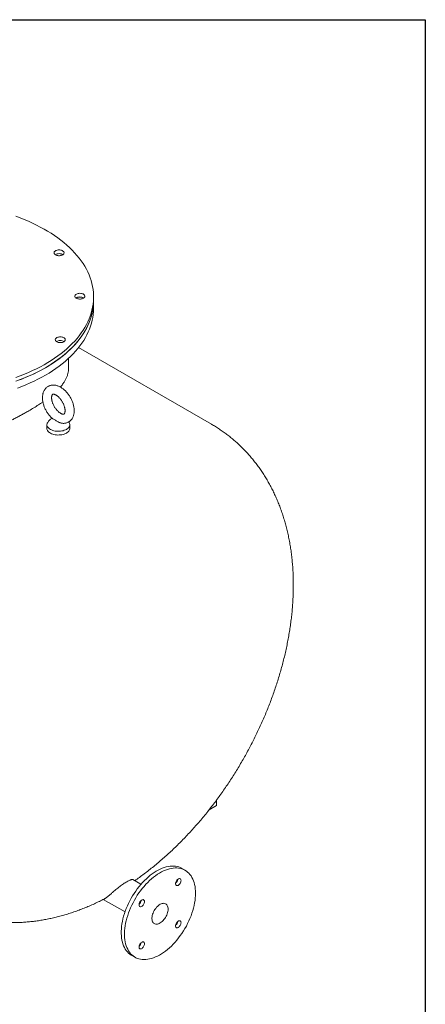
# Model space of a CAD drawing. Units: millimetres. Extents: x 8 to 583, y 5 to 290.
# Drawn here: x 367 to 411, y 182 to 290 of the extents above; entities that cross this region are included whole.
import ezdxf

# ---------------------------------------------------------------- set-up
doc = ezdxf.new("R2010")
doc.units = ezdxf.units.MM

msp = doc.modelspace()

# ---------------------------------------------------------------- linework, layer by layer
at = {"color": 7, "linetype": 'Continuous', "lineweight": 30}
for p, q in [((7.59968, 290.301252), (411.130078, 290.301252)), ((411.130078, 290.301252), (411.130078, 5.363467))]:
    msp.add_line(p, q, dxfattribs=at)
at = {"color": 7, "linetype": 'Continuous', "lineweight": 15}
for p, q in [((374.79738, 259.517625), (374.79738, 259.925895)), ((374.79738, 258.701084), (374.79738, 259.517625)), ((387.701143, 245.985727), (373.165054, 254.377233)), ((372.04738, 251.974985), (372.04738, 253.180888)), ((372.10734, 246.180869), (372.075144, 246.227486)), ((369.689516, 245.923548), (369.689516, 245.515277)), ((372.189516, 245.515277), (372.189516, 245.923548)), ((387.447081, 203.725302), (388.263632, 204.196686)), ((388.263632, 204.793052), (388.263632, 204.196686)), ((384.826224, 197.102371), (384.472671, 197.306473)), ((379.990529, 195.563948), (379.092158, 196.082566)), ((375.863315, 193.905196), (378.240672, 192.532777)), ((378.973118, 187.779935), (379.326671, 187.575833))]:
    msp.add_line(p, q, dxfattribs=at)
at = {"color": 7, "linetype": 'Continuous', "lineweight": 15, "flags": 128}
for points in [[(366.286871, 251.096043), (366.760286, 251.271575), (367.223966, 251.455562), (367.677459, 251.647826), (368.120321, 251.848178), (368.55212, 252.056422), (368.972433, 252.272356), (369.38085, 252.495768), (369.776971, 252.726439), (370.160411, 252.964146), (370.530794, 253.208654), (370.887758, 253.459726), (371.230955, 253.717115), (371.560049, 253.980572), (371.874718, 254.249837), (372.174656, 254.524648), (372.459569, 254.804737), (372.729178, 255.08983), (372.983221, 255.379648), (373.221449, 255.673907), (373.443629, 255.972322), (373.649544, 256.274599), (373.838994, 256.580444), (374.011792, 256.889558), (374.16777, 257.201639), (374.306776, 257.516381), (374.428674, 257.833478), (374.533344, 258.152619), (374.620685, 258.473493), (374.690611, 258.795786), (374.743054, 259.119183), (374.777963, 259.443369), (374.795303, 259.768026), (374.795057, 260.092837), (374.777226, 260.417485), (374.741827, 260.741652), (374.688895, 261.065023), (374.618482, 261.387281), (374.530656, 261.70811), (374.425503, 262.027199), (374.303125, 262.344234), (374.163643, 262.658906), (374.007193, 262.970908), (373.833927, 263.279935), (373.644016, 263.585684), (373.437643, 263.887858), (373.215012, 264.18616), (372.976339, 264.4803), (372.721858, 264.769989), (372.451818, 265.054946), (372.166481, 265.334891), (371.866128, 265.609551), (371.551052, 265.878658), (371.221559, 266.141948), (370.877974, 266.399165), (370.52063, 266.650056), (370.149877, 266.894378), (369.766078, 267.131891), (369.369607, 267.362363), (368.960853, 267.585569), (368.540213, 267.80129), (368.1081, 268.009317), (367.664935, 268.209446), (367.211152, 268.401481), (366.747194, 268.585234), (366.273513, 268.760527)], [(371.013701, 265.073921), (370.915571, 265.068351), (370.820741, 265.052755), (370.732258, 265.027635), (370.652967, 264.993798), (370.585417, 264.952331), (370.531777, 264.904568), (370.493773, 264.852044), (370.472626, 264.796446), (370.469015, 264.739562), (370.483057, 264.683219), (370.5143, 264.62923), (370.561739, 264.579328), (370.623852, 264.535119), (370.69864, 264.498023), (370.7837, 264.469231), (370.876298, 264.449671), (370.973459, 264.439969), (371.072059, 264.440439), (371.168929, 264.451065), (371.260956, 264.471505), (371.345181, 264.501102), (371.418899, 264.538906), (371.479739, 264.583701), (371.525746, 264.634048), (371.555441, 264.688328), (371.56787, 264.744796), (371.562634, 264.801638), (371.5399, 264.857027), (371.5004, 264.909182), (371.445402, 264.956428), (371.376675, 264.997245), (371.296428, 265.030322), (371.20724, 265.054596), (371.111977, 265.069286), (371.013701, 265.073921)], [(373.29228, 260.321989), (373.19415, 260.316419), (373.09932, 260.300823), (373.010837, 260.275703), (372.931547, 260.241866), (372.863996, 260.2004), (372.810357, 260.152637), (372.772353, 260.100112), (372.751205, 260.044514), (372.747594, 259.98763), (372.761636, 259.931288), (372.792879, 259.877298), (372.840319, 259.827397), (372.902431, 259.783187), (372.977219, 259.746091), (373.062279, 259.7173), (373.154878, 259.697739), (373.252038, 259.688038), (373.350638, 259.688507), (373.447508, 259.699133), (373.539535, 259.719573), (373.623761, 259.749171), (373.697478, 259.786975), (373.758318, 259.83177), (373.804325, 259.882116), (373.83402, 259.936396), (373.846449, 259.992864), (373.841213, 260.049707), (373.818479, 260.105095), (373.778979, 260.157251), (373.723981, 260.204496), (373.655255, 260.245314), (373.575007, 260.278391), (373.485819, 260.302664), (373.390556, 260.317355), (373.29228, 260.321989)], [(366.286871, 250.687773), (366.760286, 250.863304), (367.223966, 251.047292), (367.677459, 251.239555), (368.120321, 251.439907), (368.55212, 251.648152), (368.972433, 251.864085), (369.38085, 252.087497), (369.776971, 252.318169), (370.160411, 252.555875), (370.530794, 252.800384), (370.887758, 253.051455), (371.230955, 253.308845), (371.560049, 253.572301), (371.874718, 253.841567), (372.174656, 254.116378), (372.459569, 254.396467), (372.729178, 254.681559), (372.983221, 254.971377), (373.221449, 255.265637), (373.443629, 255.564051), (373.649544, 255.866329), (373.838994, 256.172174), (374.011792, 256.481288), (374.16777, 256.793368), (374.306776, 257.108111), (374.428674, 257.425208), (374.533344, 257.744349), (374.620685, 258.065223), (374.690611, 258.387516), (374.743054, 258.710913), (374.777963, 259.035098), (374.795303, 259.359755), (374.79738, 259.517625)], [(369.525302, 252.169952), (369.916889, 252.40319), (370.295658, 252.643379), (370.661237, 252.890285), (371.01327, 253.143666), (371.351413, 253.403276), (371.675336, 253.668859), (371.984721, 253.940157), (372.279267, 254.216905), (372.558687, 254.498832), (372.822705, 254.785663), (373.071066, 255.077118), (373.303526, 255.372911), (373.519859, 255.672754), (373.719851, 255.976354), (373.90331, 256.283414), (374.070054, 256.593634), (374.219921, 256.90671), (374.352765, 257.222338), (374.468456, 257.540209), (374.566881, 257.860012), (374.647944, 258.181434), (374.711565, 258.504162), (374.757682, 258.827881), (374.786251, 259.152273), (374.797243, 259.477022), (374.79738, 259.517625)], [(369.525302, 251.353411), (369.916889, 251.586649), (370.295658, 251.826838), (370.661237, 252.073744), (371.01327, 252.327125), (371.351413, 252.586735), (371.675336, 252.852318), (371.984721, 253.123616), (372.279267, 253.400364), (372.558687, 253.682292), (372.822705, 253.969123), (373.071066, 254.260577), (373.303526, 254.55637), (373.519859, 254.856213), (373.719851, 255.159813), (373.90331, 255.466873), (374.070054, 255.777093), (374.219921, 256.09017), (374.352765, 256.405798), (374.468456, 256.723668), (374.566881, 257.043471), (374.647944, 257.364894), (374.711565, 257.687622), (374.757682, 258.01134), (374.786251, 258.335732), (374.797243, 258.660481), (374.79738, 258.701084)], [(371.149848, 255.548998), (371.051718, 255.543428), (370.956888, 255.527832), (370.868406, 255.502712), (370.789115, 255.468875), (370.721564, 255.427408), (370.667925, 255.379645), (370.629921, 255.327121), (370.608773, 255.271523), (370.605163, 255.214639), (370.619204, 255.158296), (370.650447, 255.104307), (370.697887, 255.054405), (370.759999, 255.010196), (370.834787, 254.9731), (370.919847, 254.944308), (371.012446, 254.924748), (371.109606, 254.915046), (371.208206, 254.915516), (371.305076, 254.926142), (371.397103, 254.946582), (371.481329, 254.976179), (371.555046, 255.013983), (371.615886, 255.058778), (371.661893, 255.109125), (371.691588, 255.163405), (371.704018, 255.219873), (371.698781, 255.276715), (371.676047, 255.332104), (371.636547, 255.384259), (371.58155, 255.431505), (371.512823, 255.472322), (371.432576, 255.505399), (371.343387, 255.529673), (371.248124, 255.544363), (371.149848, 255.548998)], [(366.458884, 250.75016), (366.928838, 250.928764), (367.388892, 251.115761), (367.838597, 251.310966), (368.277514, 251.514191), (368.705214, 251.725235), (369.121279, 251.943894), (369.525302, 252.169952)], [(366.458884, 249.933619), (366.928838, 250.112223), (367.388892, 250.29922), (367.838597, 250.494426), (368.277514, 250.69765), (368.705214, 250.908694), (369.121279, 251.127353), (369.525302, 251.353411)], [(369.771691, 246.180869), (369.728971, 246.103419), (369.700616, 246.019503), (369.689653, 245.934241), (369.696235, 245.848828), (369.72027, 245.764464), (369.76142, 245.682333), (369.819108, 245.603589), (369.892525, 245.529336), (369.980638, 245.460617), (370.082213, 245.398396), (370.195822, 245.343547), (370.319871, 245.296841), (370.452618, 245.258932), (370.5922, 245.230352), (370.736658, 245.211504), (370.883963, 245.202651), (371.032049, 245.203918), (371.178835, 245.215287), (371.322262, 245.236598), (371.460316, 245.267553), (371.591059, 245.307716), (371.712656, 245.356524), (371.823399, 245.413292)], [(371.823399, 245.413292), (371.921735, 245.477223), (372.006283, 245.54742), (372.075855, 245.622896), (372.129476, 245.702593), (372.166392, 245.785391), (372.186086, 245.870129), (372.188281, 245.955617), (372.172945, 246.040655), (372.140295, 246.124049), (372.10734, 246.180869)], [(369.689516, 245.515277), (369.696235, 245.440557), (369.72027, 245.356194), (369.76142, 245.274063), (369.819108, 245.195318), (369.892525, 245.121065), (369.980638, 245.052346), (370.082213, 244.990126), (370.195822, 244.935277), (370.319871, 244.88857), (370.452618, 244.850661), (370.5922, 244.822082), (370.736658, 244.803233), (370.883963, 244.79438), (371.032049, 244.795647), (371.178835, 244.807016), (371.322262, 244.828328), (371.460316, 244.859282), (371.591059, 244.899446), (371.712656, 244.948254), (371.823399, 245.005022)], [(371.823399, 245.005022), (371.921735, 245.068953), (372.006283, 245.139149), (372.075855, 245.214626), (372.129476, 245.294322), (372.166392, 245.377121), (372.186086, 245.461859), (372.189516, 245.515277)], [(384.472671, 197.306473), (384.453367, 197.317461), (384.292316, 197.39775), (384.123034, 197.462488), (383.946063, 197.511468), (383.761971, 197.544533), (383.571347, 197.561578), (383.374802, 197.562547), (383.172965, 197.547438), (382.966484, 197.516299), (382.756019, 197.469229), (382.542244, 197.40638), (382.325845, 197.327953), (382.107514, 197.234198), (381.887952, 197.125417), (381.66786, 197.001958), (381.447945, 196.864216), (381.228911, 196.712633), (381.011459, 196.547693), (380.796286, 196.369926), (380.584081, 196.179901), (380.375524, 195.978227), (380.171283, 195.765549), (379.972012, 195.542549), (379.77835, 195.309941), (379.590917, 195.06847), (379.410314, 194.81891), (379.237118, 194.562061), (379.071885, 194.298744), (378.915144, 194.029804), (378.767397, 193.756102), (378.629117, 193.478514), (378.500748, 193.197931), (378.3827, 192.91525), (378.275352, 192.631377), (378.179047, 192.347222), (378.094094, 192.063695), (378.020766, 191.781704), (377.959296, 191.502152), (377.909883, 191.225935), (377.872683, 190.953937), (377.847817, 190.687031), (377.835364, 190.42607), (377.835364, 190.171891), (377.847817, 189.925308), (377.872683, 189.687111), (377.909883, 189.458063), (377.959296, 189.238898), (378.020766, 189.030317), (378.094094, 188.832989), (378.179047, 188.647546), (378.275352, 188.474582), (378.3827, 188.314651), (378.500748, 188.168266), (378.629117, 188.035894), (378.767397, 187.917961), (378.915144, 187.814844), (378.973118, 187.779935)], [(385.965535, 194.584224), (385.959306, 194.834705), (385.940639, 195.077192), (385.909594, 195.310908), (385.86627, 195.535105), (385.810806, 195.749064), (385.74338, 195.952099), (385.664208, 196.143561), (385.573543, 196.322837), (385.471676, 196.489351), (385.358932, 196.64257), (385.235674, 196.782005), (385.102296, 196.907207), (384.959226, 197.017777), (384.806921, 197.113359), (384.645869, 197.193647), (384.476587, 197.258386), (384.299616, 197.307366), (384.115524, 197.340431), (383.9249, 197.357476), (383.728355, 197.358445), (383.526519, 197.343336), (383.320037, 197.312197), (383.109572, 197.265127), (382.895798, 197.202278), (382.679398, 197.123851), (382.461068, 197.030096), (382.241505, 196.921315), (382.021414, 196.797856), (381.801498, 196.660114), (381.582464, 196.508531), (381.365012, 196.343591), (381.149839, 196.165824), (380.937634, 195.975799), (380.729077, 195.774125), (380.524836, 195.561447), (380.325566, 195.338447), (380.131904, 195.105839), (379.944471, 194.864368), (379.763867, 194.614808), (379.590671, 194.357959), (379.425438, 194.094642), (379.268697, 193.825702), (379.12095, 193.552), (378.98267, 193.274412), (378.854301, 192.993829), (378.736253, 192.711148), (378.628905, 192.427275), (378.5326, 192.14312), (378.447648, 191.859593), (378.374319, 191.577602), (378.31285, 191.29805), (378.263436, 191.021833), (378.226237, 190.749835), (378.201371, 190.482929), (378.188918, 190.221968), (378.188918, 189.967789), (378.201371, 189.721206), (378.226237, 189.483009), (378.263436, 189.253961), (378.31285, 189.034796), (378.374319, 188.826215), (378.447648, 188.628887), (378.5326, 188.443444), (378.628905, 188.27048), (378.736253, 188.110549), (378.854301, 187.964164), (378.98267, 187.831792), (379.12095, 187.713859), (379.268697, 187.610742), (379.425438, 187.522772), (379.590671, 187.450229), (379.763867, 187.393347), (379.944471, 187.352308), (380.131904, 187.327243), (380.325566, 187.318232), (380.524836, 187.325305), (380.729077, 187.348438), (380.937634, 187.387558), (381.149839, 187.44254), (381.365012, 187.513206), (381.582464, 187.599332), (381.801498, 187.70064), (382.021414, 187.816807), (382.241505, 187.94746), (382.461068, 188.09218), (382.679398, 188.250505), (382.895798, 188.421927), (383.109572, 188.605897), (383.320037, 188.801825), (383.526519, 189.009084), (383.728355, 189.227011), (383.9249, 189.454906), (384.115524, 189.69204), (384.299616, 189.937654), (384.476587, 190.19096), (384.645869, 190.451147), (384.806921, 190.717382), (384.959226, 190.988812), (385.102296, 191.264567), (385.235674, 191.543765), (385.358932, 191.82551), (385.471676, 192.1089), (385.573543, 192.393027), (385.664208, 192.676982), (385.74338, 192.959855), (385.810806, 193.240739), (385.86627, 193.518735), (385.909594, 193.792952), (385.940639, 194.062512), (385.959306, 194.326551), (385.965535, 194.584224)], [(384.376968, 195.97669), (384.370401, 196.045051), (384.350986, 196.102841), (384.319574, 196.147536), (384.277535, 196.177182), (384.226708, 196.190483), (384.169313, 196.186859), (384.10786, 196.166466), (384.045035, 196.130198), (383.983582, 196.079638), (383.926187, 196.016997), (383.87536, 195.945012), (383.833321, 195.866829), (383.801908, 195.785865), (383.782494, 195.705659), (383.775927, 195.629717), (383.782494, 195.561356), (383.801908, 195.503566), (383.833321, 195.458871), (383.87536, 195.429225), (383.926187, 195.415923), (383.983582, 195.419548), (384.045035, 195.43994), (384.10786, 195.476209), (384.169313, 195.526769), (384.226708, 195.58941), (384.277535, 195.661395), (384.319574, 195.739578), (384.350986, 195.820542), (384.370401, 195.900747), (384.376968, 195.97669)], [(380.376968, 193.667539), (380.370401, 193.7359), (380.350986, 193.79369), (380.319574, 193.838385), (380.277535, 193.868031), (380.226708, 193.881333), (380.169313, 193.877708), (380.10786, 193.857316), (380.045035, 193.821047), (379.983582, 193.770487), (379.926187, 193.707846), (379.87536, 193.635861), (379.833321, 193.557678), (379.801908, 193.476714), (379.782494, 193.396508), (379.775927, 193.320566), (379.782494, 193.252205), (379.801908, 193.194415), (379.833321, 193.14972), (379.87536, 193.120074), (379.926187, 193.106772), (379.983582, 193.110397), (380.045035, 193.130789), (380.10786, 193.167058), (380.169313, 193.217618), (380.226708, 193.280259), (380.277535, 193.352244), (380.319574, 193.430427), (380.350986, 193.511391), (380.370401, 193.591597), (380.376968, 193.667539)], [(382.960331, 192.849357), (382.954127, 192.966494), (382.935602, 193.074824), (382.905017, 193.172826), (382.862801, 193.259124), (382.809545, 193.332508), (382.745999, 193.391946), (382.673054, 193.436604), (382.591733, 193.465856), (382.50318, 193.479291), (382.408635, 193.47672), (382.309428, 193.458179), (382.20695, 193.423929), (382.10264, 193.37445), (381.997962, 193.310437), (381.894386, 193.232789), (381.793366, 193.142596), (381.69632, 193.041123), (381.60461, 192.929795), (381.519523, 192.810176), (381.442255, 192.683943), (381.373889, 192.55287), (381.315385, 192.418795), (381.267565, 192.283602), (381.2311, 192.149189), (381.206502, 192.017441), (381.194116, 191.890208), (381.194116, 191.769277), (381.206502, 191.656345), (381.2311, 191.552998), (381.267565, 191.460686), (381.315385, 191.380704), (381.373889, 191.314177), (381.442255, 191.262037), (381.519523, 191.225017), (381.60461, 191.203636), (381.69632, 191.198195), (381.793366, 191.208769), (381.894386, 191.235211), (381.997962, 191.277149), (382.10264, 191.333995), (382.20695, 191.40495), (382.309428, 191.489018), (382.408635, 191.58502), (382.50318, 191.691607), (382.591733, 191.807284), (382.673054, 191.930427), (382.745999, 192.059306), (382.809545, 192.192113), (382.862801, 192.326983), (382.905017, 192.462024), (382.935602, 192.595339), (382.954127, 192.725057), (382.960331, 192.849357)], [(384.376968, 191.357638), (384.370401, 191.425998), (384.350986, 191.483789), (384.319574, 191.528484), (384.277535, 191.55813), (384.226708, 191.571431), (384.169313, 191.567806), (384.10786, 191.547414), (384.045035, 191.511145), (383.983582, 191.460586), (383.926187, 191.397944), (383.87536, 191.325959), (383.833321, 191.247776), (383.801908, 191.166813), (383.782494, 191.086607), (383.775927, 191.010664), (383.782494, 190.942304), (383.801908, 190.884513), (383.833321, 190.839818), (383.87536, 190.810172), (383.926187, 190.796871), (383.983582, 190.800496), (384.045035, 190.820888), (384.10786, 190.857157), (384.169313, 190.907716), (384.226708, 190.970358), (384.277535, 191.042343), (384.319574, 191.120526), (384.350986, 191.201489), (384.370401, 191.281695), (384.376968, 191.357638)], [(380.376968, 189.048487), (380.370401, 189.116847), (380.350986, 189.174638), (380.319574, 189.219333), (380.277535, 189.248979), (380.226708, 189.26228), (380.169313, 189.258656), (380.10786, 189.238263), (380.045035, 189.201995), (379.983582, 189.151435), (379.926187, 189.088793), (379.87536, 189.016808), (379.833321, 188.938625), (379.801908, 188.857662), (379.782494, 188.777456), (379.775927, 188.701513), (379.782494, 188.633153), (379.801908, 188.575362), (379.833321, 188.530667), (379.87536, 188.501021), (379.926187, 188.48772), (379.983582, 188.491345), (380.045035, 188.511737), (380.10786, 188.548006), (380.169313, 188.598566), (380.226708, 188.661207), (380.277535, 188.733192), (380.319574, 188.811375), (380.350986, 188.892338), (380.370401, 188.972544), (380.376968, 189.048487)]]:
    msp.add_lwpolyline(points, dxfattribs=at)
at = {"color": 7, "linetype": 'Continuous', "lineweight": 15}
for centre, radius, start, end in [((371.018239, 263.856384), 0.813475, 58.81174575, 121.18825425), ((370.992945, 263.919332), 0.746607, 88.40695845, 122.02930896), ((371.037837, 263.899961), 0.766069, 58.37787154, 91.80547251), ((373.296818, 259.104453), 0.813475, 58.81174575, 121.18825425), ((373.271524, 259.1674), 0.746607, 88.40695845, 122.02930896), ((373.316416, 259.14803), 0.766069, 58.37787154, 91.80547251), ((371.154386, 254.331461), 0.813475, 58.81174575, 121.18825425), ((371.129092, 254.394409), 0.746607, 88.40695845, 122.02930896), ((371.173984, 254.375038), 0.766069, 58.37787154, 91.80547251), ((370.939516, 245.408738), 1.4, 120.81810258, 146.5285267), ((383.348373, 196.223512), 0.678869, 309.66949234, 350.33588419), ((379.348373, 193.914361), 0.678869, 309.66949234, 350.33588419), ((383.348373, 191.60446), 0.678869, 309.66949234, 350.33588419), ((379.348373, 189.295309), 0.678869, 309.66949234, 350.33588419)]:
    msp.add_arc(centre, radius, start, end, dxfattribs=at)
for points, knots in [([(341.55309, 251.974819), (341.552044, 251.861993), (341.548949, 251.528208), (341.593377, 250.967472), (341.684776, 250.296439), (341.826897, 249.626723), (342.017014, 248.963387), (342.257281, 248.310388), (342.548052, 247.671887), (342.89156, 247.048642), (343.289926, 246.446178), (343.743761, 245.869762), (344.22575, 245.353628), (344.727753, 244.896699), (345.24133, 244.494987), (345.794781, 244.12483), (346.387942, 243.790266), (347.019195, 243.493481), (347.651448, 243.249772), (348.278411, 243.053982), (348.894658, 242.899497), (349.532396, 242.775876), (350.190385, 242.683649), (350.867128, 242.622384), (351.565043, 242.591263), (352.283068, 242.590655), (353.019928, 242.620241), (353.769946, 242.678885), (354.53181, 242.765815), (355.304108, 242.879908), (356.104638, 243.023306), (356.932242, 243.197133), (357.785072, 243.401958), (358.644145, 243.632617), (359.50729, 243.887886), (360.371922, 244.166256), (361.220846, 244.46093), (362.051571, 244.769379), (362.861774, 245.089154), (363.664635, 245.424689), (364.456175, 245.774456), (365.232261, 246.136675), (365.875178, 246.453432), (366.394642, 246.720573), (366.801947, 246.936958), (367.199042, 247.154422), (367.45352, 247.299869), (367.580758, 247.372592)], [0, 0, 0, 0, 0.0120145478, 0.035543833, 0.0596911106, 0.0838561028, 0.1080023621, 0.1326124704, 0.1572429578, 0.1818506235, 0.207330566, 0.2328368814, 0.2583135021, 0.2805225713, 0.3027518451, 0.3249599117, 0.3479650873, 0.3709939275, 0.3939998403, 0.4141184398, 0.4342520339, 0.4543718309, 0.4750069262, 0.4956564601, 0.5162929743, 0.5377972201, 0.5593157584, 0.5808211751, 0.6028202322, 0.6248330751, 0.6468325985, 0.6709622252, 0.6951094124, 0.7192385188, 0.7440546004, 0.7688907112, 0.7937051231, 0.817941228, 0.842198123, 0.8664322539, 0.8915323923, 0.9166585137, 0.9417567958, 0.9562733674, 0.9707899075, 0.9853949593, 1, 1, 1, 1]), ([(371.15143, 250.050965), (371.195803, 250.10018), (371.331208, 250.250358), (371.515174, 250.496504), (371.704742, 250.789865), (371.853468, 251.082315), (371.963688, 251.374469), (372.027094, 251.666649), (372.053748, 251.866463), (372.046488, 251.968766), (372.046047, 251.974967)], [0, 0, 0, 0, 0.0731737846, 0.2232896302, 0.373511667, 0.5236353342, 0.6790437179, 0.8345591225, 0.9899720431, 1, 1, 1, 1]), ([(372.676953, 247.454678), (372.676551, 247.485708), (372.675423, 247.573022), (372.663358, 247.7194), (372.637374, 247.893732), (372.599201, 248.069402), (372.549585, 248.245202), (372.489017, 248.42002), (372.418072, 248.592786), (372.337304, 248.762483), (372.247274, 248.928114), (372.148549, 249.08869), (372.041706, 249.243225), (371.927321, 249.390751), (371.805958, 249.530322), (371.678161, 249.661003), (371.544466, 249.781853), (371.405411, 249.8919), (371.261569, 249.990116), (371.113642, 250.075382), (370.962595, 250.146481), (370.809724, 250.202216), (370.656652, 250.241574), (370.505199, 250.263918), (370.357219, 250.269089), (370.214395, 250.257414), (370.078118, 250.229577), (369.949483, 250.186471), (369.829332, 250.129059), (369.718354, 250.058304), (369.617129, 249.975144), (369.526085, 249.880418), (369.445526, 249.77478), (369.375697, 249.658662), (369.316898, 249.532379), (369.269521, 249.396246), (369.234037, 249.250742), (369.210919, 249.096652), (369.200533, 248.935133), (369.203028, 248.767645), (369.218302, 248.59584), (369.246017, 248.421334), (369.28569, 248.24559), (369.336783, 248.069852), (369.398741, 247.895245), (369.471008, 247.722824), (369.553022, 247.553604), (369.644227, 247.388583), (369.744043, 247.228728), (369.851936, 247.075117), (369.967166, 246.928354), (370.089789, 246.79075), (370.179604, 246.697052), (370.229749, 246.652778), (370.235278, 246.647895)], [0, 0, 0, 0, 0.0112393182, 0.0316249078, 0.0519768786, 0.0722875736, 0.092535236, 0.1127172876, 0.1328428832, 0.1529278738, 0.1729917528, 0.1930559543, 0.2131390378, 0.2332603431, 0.2534428208, 0.2737085269, 0.294076913, 0.3145616417, 0.3351650593, 0.3558695485, 0.3766141086, 0.3972801916, 0.4177251943, 0.4377973159, 0.4573786136, 0.4764183845, 0.4949386958, 0.5130175188, 0.5307663316, 0.5483130509, 0.5657763395, 0.5832652059, 0.6009129916, 0.6188422072, 0.6371548829, 0.6559189966, 0.6751537032, 0.6948205739, 0.7148298059, 0.7350637693, 0.7554077868, 0.7757565954, 0.7960597591, 0.8162986448, 0.8364725833, 0.8565918467, 0.8766729023, 0.8967355733, 0.9168014684, 0.9368882525, 0.9570162831, 0.977208457, 0.9974866099, 1, 1, 1, 1]), ([(371.676953, 247.454678), (371.676737, 247.438397), (371.676114, 247.391359), (371.66952, 247.3217), (371.65624, 247.251006), (371.638834, 247.193904), (371.619513, 247.15035), (371.600354, 247.119603), (371.583002, 247.099734), (371.567356, 247.087444), (371.552374, 247.079818), (371.527491, 247.073313), (371.494895, 247.070593), (371.4509, 247.073298), (371.395324, 247.083975), (371.328609, 247.105077), (371.254373, 247.137108), (371.173959, 247.18073), (371.088882, 247.236235), (371.000718, 247.303579), (370.911056, 247.382409), (370.821497, 247.472064), (370.733602, 247.571605), (370.648856, 247.679857), (370.568639, 247.795444), (370.494207, 247.916825), (370.426677, 248.042309), (370.367003, 248.170078), (370.315954, 248.298233), (370.27408, 248.424837), (370.241702, 248.54794), (370.218888, 248.665599), (370.205423, 248.775924), (370.200781, 248.877131), (370.204095, 248.96761), (370.214142, 249.046019), (370.229334, 249.111338), (370.247746, 249.163046), (370.267247, 249.201363), (370.28583, 249.2275), (370.302312, 249.243862), (370.316487, 249.253341), (370.333551, 249.260596), (370.360526, 249.266048), (370.39639, 249.267324), (370.44338, 249.262516), (370.501638, 249.249212), (370.570574, 249.225132), (370.646692, 249.189896), (370.728579, 249.142945), (370.814681, 249.084097), (370.903429, 249.013475), (370.993222, 248.931523), (371.082469, 248.838984), (371.169625, 248.736867), (371.253232, 248.626407), (371.331944, 248.50903), (371.404544, 248.386317), (371.469956, 248.260002), (371.527275, 248.131929), (371.575793, 248.004011), (371.615012, 247.878204), (371.644727, 247.756398), (371.664768, 247.640754), (371.675342, 247.539483), (371.676459, 247.480647), (371.676953, 247.454678)], [0, 0, 0, 0, 0.0078738666, 0.0227483634, 0.0375406353, 0.0523449177, 0.0673073206, 0.0827363091, 0.0991912334, 0.117837236, 0.1420892571, 0.1592741472, 0.1750046152, 0.1897278582, 0.2052908427, 0.2203401527, 0.2352380255, 0.2501523329, 0.2651653425, 0.2803263918, 0.2956483293, 0.3111233151, 0.3267319301, 0.3424485576, 0.3582445136, 0.3740897742, 0.3899538429, 0.405800748, 0.4215952421, 0.4373073415, 0.4529082175, 0.4683716015, 0.4836763907, 0.4988110815, 0.5137809027, 0.5286188918, 0.5434028998, 0.5582430941, 0.5733434631, 0.5890913096, 0.6062166567, 0.6264035141, 0.647538902, 0.6643195029, 0.6796623642, 0.6941923321, 0.70954823, 0.7245268426, 0.7394215965, 0.7543556145, 0.7694072059, 0.7846132831, 0.7999796519, 0.8154944963, 0.8311362291, 0.8468781283, 0.8626910043, 0.8785446396, 0.8944084871, 0.9102437272, 0.9260180604, 0.9417017365, 0.9572664621, 0.9726870916, 0.9879446744, 1, 1, 1, 1]), ([(367.580758, 247.372592), (367.764225, 247.480037), (368.131314, 247.695017), (368.640908, 248.016004), (369.014395, 248.260063), (369.20462, 248.395658), (369.247238, 248.426037)], [0, 0, 0, 0, 0.3039884733, 0.6082336415, 0.9122277653, 1, 1, 1, 1]), ([(371.37242, 246.078161), (371.379857, 246.077131), (371.436428, 246.069296), (371.540893, 246.070516), (371.682909, 246.08316), (371.818245, 246.11336), (371.945809, 246.158319), (372.064795, 246.217558), (372.174522, 246.289986), (372.274433, 246.374709), (372.364115, 246.470897), (372.443281, 246.57793), (372.511682, 246.695398), (372.569009, 246.822993), (372.614849, 246.960388), (372.648755, 247.107067), (372.669921, 247.260563), (372.676554, 247.377908), (372.676892, 247.442945), (372.676953, 247.454678)], [0, 0, 0, 0, 0.0104102674, 0.0791920192, 0.1460611037, 0.2111255643, 0.2746800782, 0.3371280812, 0.398925026, 0.4604707783, 0.5221695829, 0.5844880167, 0.6478507343, 0.7126046441, 0.7789696395, 0.8469875375, 0.9164964601, 0.9849366461, 1, 1, 1, 1]), ([(370.229933, 246.652353), (370.231776, 246.649264), (370.235533, 246.642968), (370.24042, 246.618651), (370.235244, 246.597555), (370.234041, 246.595667), (370.233526, 246.59486)], [0, 0, 0, 0, 0.2640774411, 0.538324098, 0.8027539434, 1, 1, 1, 1]), ([(370.235003, 246.647596), (370.252257, 246.633082), (370.298552, 246.594135), (370.402446, 246.5319), (370.539164, 246.453802), (370.690523, 246.366408), (370.835386, 246.281638), (370.971359, 246.20779), (371.082539, 246.15495), (371.188151, 246.115178), (371.283767, 246.087689), (371.34882, 246.080207), (371.38081, 246.076528)], [0, 0, 0, 0, 0.0772874163, 0.2073820852, 0.3397088613, 0.4802293285, 0.6222106805, 0.7142325536, 0.807587386, 0.8714644494, 0.9367913608, 1, 1, 1, 1]), ([(370.242217, 246.604246), (370.246139, 246.608232), (370.254399, 246.616623), (370.272798, 246.629608), (370.28246, 246.636427)], [0, 0, 0, 0, 0.4748977569, 1, 1, 1, 1]), ([(379.302381, 195.961207), (379.47339, 196.080791), (379.82224, 196.324736), (380.342762, 196.708753), (380.865186, 197.108878), (381.381986, 197.521025), (381.893048, 197.944503), (382.398116, 198.379061), (382.896995, 198.824339), (383.389492, 199.280021), (383.875433, 199.745785), (384.354651, 200.221324), (384.826991, 200.706336), (385.292302, 201.200529), (385.750442, 201.703614), (386.201272, 202.215312), (386.644656, 202.735348), (387.080461, 203.263452), (387.508555, 203.799359), (387.928808, 204.342808), (388.34109, 204.893541), (388.74527, 205.451305), (389.141218, 206.015847), (389.528802, 206.586918), (389.907892, 207.164272), (390.278353, 207.747664), (390.640051, 208.336851), (390.992851, 208.931591), (391.336614, 209.531643), (391.671198, 210.13676), (391.996459, 210.746696), (392.312252, 211.361208), (392.618434, 211.980061), (392.914862, 212.60302), (393.201389, 213.229852), (393.477866, 213.860324), (393.744143, 214.494205), (394.000065, 215.131262), (394.245477, 215.771263), (394.480218, 216.413976), (394.704127, 217.059167), (394.917037, 217.706601), (395.118778, 218.35604), (395.309177, 219.007244), (395.488055, 219.659967), (395.655232, 220.313957), (395.810521, 220.968956), (395.953732, 221.624698), (396.084671, 222.280904), (396.203143, 222.937285), (396.308947, 223.593534), (396.401883, 224.249331), (396.48175, 224.904334), (396.548348, 225.55818), (396.601481, 226.210483), (396.64096, 226.86083), (396.666602, 227.508756), (396.678239, 228.153764), (396.675724, 228.795332), (396.658929, 229.432938), (396.627749, 230.06604), (396.582109, 230.694081), (396.521961, 231.316494), (396.447289, 231.932708), (396.35811, 232.542157), (396.254476, 233.144285), (396.136467, 233.738556), (396.004198, 234.324459), (395.85781, 234.901512), (395.697468, 235.46927), (395.523359, 236.027324), (395.335687, 236.575304), (395.134671, 237.112878), (394.920537, 237.639749), (394.69352, 238.155655), (394.45386, 238.660364), (394.2018, 239.153669), (393.937581, 239.635385), (393.661447, 240.105345), (393.373642, 240.563397), (393.074409, 241.009397), (392.76399, 241.443212), (392.44263, 241.864712), (392.11057, 242.273771), (391.768058, 242.670267), (391.415339, 243.054077), (391.052662, 243.425079), (390.680277, 243.783151), (390.29844, 244.128174), (389.907401, 244.460019), (389.507435, 244.778592), (389.098745, 245.083677), (388.6818, 245.375517), (388.256096, 245.652654), (387.928635, 245.855595), (387.740666, 245.961623), (387.699955, 245.984587)], [0, 0, 0, 0, 0.0107273997, 0.0218834108, 0.0330340183, 0.0441764462, 0.0553084083, 0.0664280791, 0.0775340583, 0.0886253327, 0.0997012362, 0.1107614115, 0.121805772, 0.1328344674, 0.143847851, 0.1548464515, 0.165830946, 0.1768021382, 0.1877609376, 0.198708343, 0.2096454266, 0.2205733223, 0.2314932141, 0.2424063272, 0.2533139201, 0.2642172779, 0.2751177065, 0.2860165278, 0.2969150751, 0.3078145915, 0.3187160717, 0.3296208607, 0.3405303009, 0.3514457271, 0.3623684625, 0.3732998131, 0.384241062, 0.395193462, 0.4061582273, 0.417136524, 0.428129458, 0.4391380614, 0.4501632769, 0.4612059387, 0.4722667511, 0.4833462637, 0.4944448433, 0.5055626427, 0.5166995649, 0.5278552256, 0.5390289116, 0.5502195383, 0.5614256054, 0.5726451545, 0.5838757294, 0.5951143424, 0.6063573622, 0.6175992639, 0.6288351944, 0.6400597844, 0.6512672032, 0.662451243, 0.6736054256, 0.6847231319, 0.6957977467, 0.706822813, 0.717792187, 0.7287001848, 0.739541712, 0.7503123701, 0.761008535, 0.7716274038, 0.782167013, 0.7926262276, 0.8030047075, 0.8133028552, 0.8235217501, 0.8336630754, 0.8437290412, 0.8537223077, 0.8636459129, 0.8735032044, 0.8832977788, 0.8930334277, 0.9027140927, 0.9123438257, 0.9219267582, 0.9314670758, 0.9409689986, 0.9504367665, 0.9598746294, 0.9692868399, 0.9786776497, 0.9880513085, 0.9974120636, 1, 1, 1, 1]), ([(379.089292, 196.077432), (379.078895, 196.084002), (379.057728, 196.097376), (378.992084, 196.091564), (378.908898, 196.071626), (378.794331, 196.029725), (378.642225, 195.958753), (378.457669, 195.85794), (378.26177, 195.738673), (378.063995, 195.609061), (377.861387, 195.467559), (377.652893, 195.314163), (377.443219, 195.151743), (377.228603, 194.977886), (377.095588, 194.863207), (377.025834, 194.803068)], [0, 0, 0, 0, 0.0644873297, 0.1312839243, 0.1983334583, 0.2650531941, 0.3515187774, 0.437952929, 0.5141852619, 0.5904368224, 0.6663137627, 0.7422273976, 0.825278097, 0.9083741475, 1, 1, 1, 1]), ([(377.025834, 194.803068), (376.97732, 194.760567), (376.879796, 194.675131), (376.742789, 194.555304), (376.612342, 194.442522), (376.488174, 194.337271), (376.371694, 194.24144), (376.263243, 194.155879), (376.164677, 194.082343), (376.077868, 194.022462), (376.008315, 193.978633), (375.973542, 193.960655), (375.958864, 193.953066)], [0, 0, 0, 0, 0.09508456737, 0.19114384724, 0.29000207827, 0.38970499256, 0.49438426857, 0.59984852229, 0.70758434135, 0.81602559796, 0.92234222945, 1, 1, 1, 1]), ([(357.454389, 193.591587), (357.522367, 193.551855), (357.736121, 193.426921), (358.10394, 193.231517), (358.556928, 193.005008), (359.017199, 192.793441), (359.483935, 192.595941), (359.957032, 192.412856), (360.436201, 192.2442), (360.921212, 192.090074), (361.411825, 191.950553), (361.907813, 191.825715), (362.408955, 191.715636), (362.915038, 191.620393), (363.425855, 191.54006), (363.941208, 191.474714), (364.460906, 191.424434), (364.984761, 191.389298), (365.512591, 191.369389), (366.044218, 191.364791), (366.57946, 191.375588), (367.118137, 191.401868), (367.660062, 191.44372), (368.205041, 191.501229), (368.752867, 191.574478), (369.303321, 191.663548), (369.856165, 191.768506), (370.411138, 191.889412), (370.96796, 192.026308), (371.52632, 192.179217), (372.085886, 192.34814), (372.646296, 192.533051), (373.207165, 192.733886), (373.768077, 192.950582), (374.328632, 193.182907), (374.888275, 193.431104), (375.432436, 193.686631), (375.787983, 193.86652), (375.958899, 193.952995)], [0, 0, 0, 0, 0.0123210938, 0.0387429785, 0.0651574769, 0.0915765054, 0.1180121383, 0.1444764756, 0.1709816466, 0.1975398094, 0.2241631455, 0.2508638474, 0.2776540992, 0.3045460476, 0.3315517618, 0.3586831821, 0.3859520537, 0.413369846, 0.440947655, 0.4686960884, 0.4966251335, 0.5247440066, 0.5530609877, 0.5815832404, 0.6103166238, 0.6392655, 0.6684325465, 0.6978185824, 0.7274224198, 0.7572407522, 0.7872680929, 0.8174967726, 0.8479170073, 0.8785170387, 0.9092833485, 0.9402009391, 0.9712536692, 1, 1, 1, 1])]:
    msp.add_open_spline(points, degree=3, knots=knots, dxfattribs=at)

doc.saveas('drawing.dxf')
